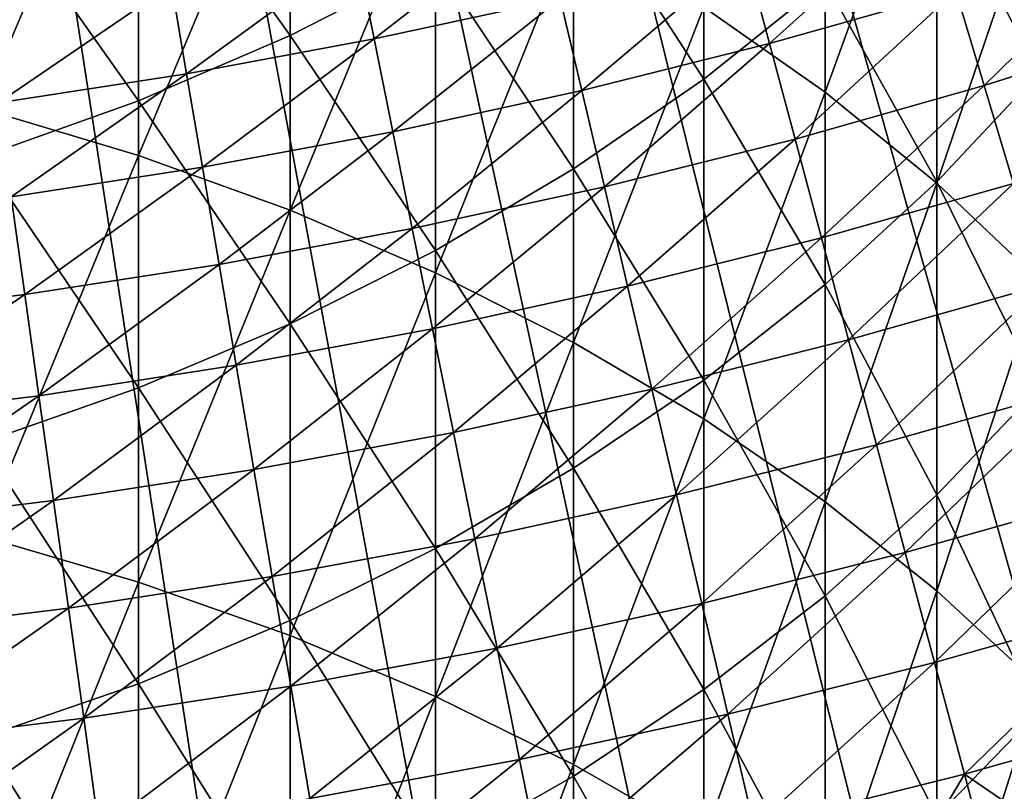
# Model space of a CAD drawing. Extents: x -30 to 67, y -210 to 30.
# Drawn here: x 4 to 8, y -28 to -25 of the extents above; entities that cross this region are included whole.
import ezdxf

# ---------------------------------------------------------------- set-up
doc = ezdxf.new("R2010")
doc.units = 0
doc.layers.add('L1', color=7, linetype='CONTINUOUS')
doc.layers.add('L4', color=7, linetype='CONTINUOUS')

msp = doc.modelspace()

# ---------------------------------------------------------------- linework, layer by layer
at = {"layer": 'L1', "color": 7}
for points in [[(4.121895, -23.99436, 281.7129), (3.47074, -23.79545, 281.9157), (3.47074, -25.53059, 283.5799)], [(6.963993, -23.80212, 278.5503), (6.461641, -25.11121, 280.5739), (6.963993, -25.46293, 280.2152)], [(6.963993, -25.46293, 280.2152), (7.427399, -24.18754, 278.1742), (6.963993, -23.80212, 278.5503)], [(4.121895, -23.99436, 281.7129), (3.47074, -25.53059, 283.5799), (4.121895, -25.72497, 283.3727)], [(4.121895, -25.72497, 283.3727), (4.75, -24.22677, 281.4758), (4.121895, -23.99436, 281.7129)], [(4.75, -25.22828, 257.4112), (4.121895, -24.34587, 255.5602), (4.75, -24.07122, 255.7467)], [(4.75, -24.07122, 255.7467), (5.351541, -24.92033, 257.6303), (4.75, -25.22828, 257.4112)], [(7.849269, -25.38422, 262.4307), (7.427399, -24.57454, 260.4268), (7.849269, -24.11626, 260.7684)], [(6.461641, -25.40903, 259.8047), (5.923153, -24.57661, 257.8749), (6.461641, -24.19905, 258.1436)], [(6.461641, -24.19905, 258.1436), (6.963993, -25.00627, 260.105), (6.461641, -25.40903, 259.8047)], [(6.963993, -25.46293, 280.2152), (7.427399, -25.83994, 279.8307), (7.427399, -24.18754, 278.1742)], [(7.427399, -25.83994, 279.8307), (7.849269, -24.59666, 277.775), (7.427399, -24.18754, 278.1742)], [(4.121895, -25.72497, 283.3727), (4.75, -25.95209, 283.1306), (4.75, -24.22677, 281.4758)], [(4.75, -25.95209, 283.1306), (5.351541, -24.49141, 281.2059), (4.75, -24.22677, 281.4758)], [(4.121895, -25.49875, 257.2187), (3.47074, -24.58092, 255.4007), (4.121895, -24.34587, 255.5602)], [(4.75, -25.22828, 257.4112), (4.121895, -25.49875, 257.2187), (4.121895, -24.34587, 255.5602)], [(4.75, -25.95209, 283.1306), (5.351541, -26.2107, 282.855), (5.351541, -24.49141, 281.2059)], [(5.923153, -24.78677, 280.9047), (5.351541, -24.49141, 281.2059), (5.351541, -26.2107, 282.855)], [(4.121895, -25.49875, 257.2187), (3.47074, -25.73022, 257.054), (3.47074, -24.58092, 255.4007)], [(5.923153, -25.78056, 259.5278), (5.351541, -24.92033, 257.6303), (5.923153, -24.57661, 257.8749)], [(6.461641, -25.40903, 259.8047), (5.923153, -25.78056, 259.5278), (5.923153, -24.57661, 257.8749)], [(7.427399, -25.83485, 262.0791), (6.963993, -25.00627, 260.105), (7.427399, -24.57454, 260.4268)], [(7.849269, -25.38422, 262.4307), (7.427399, -25.83485, 262.0791), (7.427399, -24.57454, 260.4268)], [(7.427399, -25.83994, 279.8307), (7.849269, -26.24014, 279.4225), (7.849269, -24.59666, 277.775)], [(5.923153, -24.78677, 280.9047), (5.351541, -26.2107, 282.855), (5.923153, -26.49933, 282.5473)], [(5.923153, -26.49933, 282.5473), (6.461641, -25.11121, 280.5739), (5.923153, -24.78677, 280.9047)], [(4.75, -25.22828, 257.4112), (5.351541, -24.92033, 257.6303), (5.351541, -26.11879, 259.2756)], [(5.923153, -25.78056, 259.5278), (5.351541, -26.11879, 259.2756), (5.351541, -24.92033, 257.6303)], [(6.461641, -25.40903, 259.8047), (6.963993, -25.00627, 260.105), (6.963993, -26.25937, 261.7478)], [(7.427399, -25.83485, 262.0791), (6.963993, -26.25937, 261.7478), (6.963993, -25.00627, 260.105)], [(5.923153, -26.49933, 282.5473), (6.461641, -26.81639, 282.2093), (6.461641, -25.11121, 280.5739)], [(6.963993, -25.46293, 280.2152), (6.461641, -25.11121, 280.5739), (6.461641, -26.81639, 282.2093)], [(4.75, -26.42183, 259.0497), (4.121895, -25.49875, 257.2187), (4.75, -25.22828, 257.4112)], [(4.75, -25.22828, 257.4112), (5.351541, -26.11879, 259.2756), (4.75, -26.42183, 259.0497)], [(7.849269, -26.6886, 264.0646), (7.427399, -25.83485, 262.0791), (7.849269, -25.38422, 262.4307)], [(6.461641, -26.6554, 261.4387), (5.923153, -25.78056, 259.5278), (6.461641, -25.40903, 259.8047)], [(6.461641, -25.40903, 259.8047), (6.963993, -26.25937, 261.7478), (6.461641, -26.6554, 261.4387)], [(6.963993, -25.46293, 280.2152), (6.461641, -26.81639, 282.2093), (6.963993, -27.1601, 281.843)], [(6.963993, -27.1601, 281.843), (7.427399, -25.83994, 279.8307), (6.963993, -25.46293, 280.2152)], [(4.121895, -26.68798, 258.8513), (3.47074, -25.73022, 257.054), (4.121895, -25.49875, 257.2187)], [(4.75, -26.42183, 259.0497), (4.121895, -26.68798, 258.8513), (4.121895, -25.49875, 257.2187)], [(4.121895, -25.72497, 283.3727), (3.47074, -25.53059, 283.5799), (3.47074, -27.30206, 285.2054)], [(4.121895, -25.72497, 283.3727), (3.47074, -27.30206, 285.2054), (4.121895, -27.49182, 284.994)], [(4.121895, -27.49182, 284.994), (4.75, -25.95209, 283.1306), (4.121895, -25.72497, 283.3727)], [(4.121895, -26.68798, 258.8513), (3.47074, -26.91575, 258.6815), (3.47074, -25.73022, 257.054)], [(5.923153, -27.02072, 261.1536), (5.351541, -26.11879, 259.2756), (5.923153, -25.78056, 259.5278)], [(6.461641, -26.6554, 261.4387), (5.923153, -27.02072, 261.1536), (5.923153, -25.78056, 259.5278)], [(7.427399, -27.13135, 263.7031), (6.963993, -26.25937, 261.7478), (7.427399, -25.83485, 262.0791)], [(6.963993, -27.1601, 281.843), (7.427399, -27.52852, 281.4502), (7.427399, -25.83994, 279.8307)], [(7.849269, -26.6886, 264.0646), (7.427399, -27.13135, 263.7031), (7.427399, -25.83485, 262.0791)], [(7.427399, -27.52852, 281.4502), (7.849269, -26.24014, 279.4225), (7.427399, -25.83994, 279.8307)], [(4.121895, -27.49182, 284.994), (4.75, -27.71354, 284.7469), (4.75, -25.95209, 283.1306)], [(4.75, -27.71354, 284.7469), (5.351541, -26.2107, 282.855), (4.75, -25.95209, 283.1306)], [(4.75, -26.42183, 259.0497), (5.351541, -26.11879, 259.2756), (5.351541, -27.3533, 260.894)], [(5.923153, -27.02072, 261.1536), (5.351541, -27.3533, 260.894), (5.351541, -26.11879, 259.2756)], [(4.75, -27.71354, 284.7469), (5.351541, -27.96599, 284.4656), (5.351541, -26.2107, 282.855)], [(5.923153, -26.49933, 282.5473), (5.351541, -26.2107, 282.855), (5.351541, -27.96599, 284.4656)], [(7.427399, -27.52852, 281.4502), (7.849269, -27.91961, 281.0334), (7.849269, -26.24014, 279.4225)], [(6.461641, -26.6554, 261.4387), (6.963993, -26.25937, 261.7478), (6.963993, -27.54845, 263.3625)], [(7.427399, -27.13135, 263.7031), (6.963993, -27.54845, 263.3625), (6.963993, -26.25937, 261.7478)], [(4.75, -27.65127, 260.6615), (4.121895, -26.68798, 258.8513), (4.75, -26.42183, 259.0497)], [(4.75, -26.42183, 259.0497), (5.351541, -27.3533, 260.894), (4.75, -27.65127, 260.6615)], [(5.923153, -26.49933, 282.5473), (5.351541, -27.96599, 284.4656), (5.923153, -28.24776, 284.1516)], [(5.923153, -28.24776, 284.1516), (6.461641, -26.81639, 282.2093), (5.923153, -26.49933, 282.5473)], [(6.461641, -27.93755, 263.0447), (5.923153, -27.02072, 261.1536), (6.461641, -26.6554, 261.4387)], [(6.461641, -26.6554, 261.4387), (6.963993, -27.54845, 263.3625), (6.461641, -27.93755, 263.0447)], [(4.121895, -27.91298, 260.4573), (3.47074, -26.91575, 258.6815), (4.121895, -26.68798, 258.8513)], [(4.75, -27.65127, 260.6615), (4.121895, -27.91298, 260.4573), (4.121895, -26.68798, 258.8513)], [(7.849269, -28.02875, 265.6693), (7.427399, -27.13135, 263.7031), (7.849269, -26.6886, 264.0646)], [(5.923153, -28.24776, 284.1516), (6.461641, -28.55728, 283.8067), (6.461641, -26.81639, 282.2093)], [(6.963993, -27.1601, 281.843), (6.461641, -26.81639, 282.2093), (6.461641, -28.55728, 283.8067)], [(4.121895, -27.91298, 260.4573), (3.47074, -28.13694, 260.2825), (3.47074, -26.91575, 258.6815)], [(5.923153, -28.29649, 262.7516), (5.351541, -27.3533, 260.894), (5.923153, -27.02072, 261.1536)], [(6.461641, -27.93755, 263.0447), (5.923153, -28.29649, 262.7516), (5.923153, -27.02072, 261.1536)], [(7.427399, -28.4634, 265.298), (6.963993, -27.54845, 263.3625), (7.427399, -27.13135, 263.7031)], [(7.849269, -28.02875, 265.6693), (7.427399, -28.4634, 265.298), (7.427399, -27.13135, 263.7031)], [(6.963993, -27.1601, 281.843), (6.461641, -28.55728, 283.8067), (6.963993, -28.89281, 283.4329)], [(6.963993, -28.89281, 283.4329), (7.427399, -27.52852, 281.4502), (6.963993, -27.1601, 281.843)], [(4.121895, -27.49182, 284.994), (3.47074, -27.30206, 285.2054), (3.47074, -29.10901, 286.7913)], [(4.75, -27.65127, 260.6615), (5.351541, -27.3533, 260.894), (5.351541, -28.62325, 262.4848)], [(5.923153, -28.29649, 262.7516), (5.351541, -28.62325, 262.4848), (5.351541, -27.3533, 260.894)], [(4.121895, -27.49182, 284.994), (3.47074, -29.10901, 286.7913), (4.121895, -29.29404, 286.5758)], [(4.121895, -29.29404, 286.5758), (4.75, -27.71354, 284.7469), (4.121895, -27.49182, 284.994)], [(6.461641, -27.93755, 263.0447), (6.963993, -27.54845, 263.3625), (6.963993, -28.87287, 264.9483)], [(6.963993, -28.89281, 283.4329), (7.427399, -29.25247, 283.0321), (7.427399, -27.52852, 281.4502)], [(7.427399, -28.4634, 265.298), (6.963993, -28.87287, 264.9483), (6.963993, -27.54845, 263.3625)], [(7.427399, -29.25247, 283.0321), (7.849269, -27.91961, 281.0334), (7.427399, -27.52852, 281.4502)], [(4.75, -28.91602, 262.2457), (4.121895, -27.91298, 260.4573), (4.75, -27.65127, 260.6615)], [(4.75, -27.65127, 260.6615), (5.351541, -28.62325, 262.4848), (4.75, -28.91602, 262.2457)], [(4.121895, -29.29404, 286.5758), (4.75, -29.51025, 286.3239), (4.75, -27.71354, 284.7469)], [(4.75, -29.51025, 286.3239), (5.351541, -27.96599, 284.4656), (4.75, -27.71354, 284.7469)], [(4.121895, -29.17315, 262.0358), (3.47074, -28.13694, 260.2825), (4.121895, -27.91298, 260.4573)], [(4.75, -28.91602, 262.2457), (4.121895, -29.17315, 262.0358), (4.121895, -27.91298, 260.4573)], [(7.427399, -29.25247, 283.0321), (7.849269, -29.63426, 282.6067), (7.849269, -27.91961, 281.0334)], [(4.75, -29.51025, 286.3239), (5.351541, -29.75643, 286.0371), (5.351541, -27.96599, 284.4656)], [(5.923153, -28.24776, 284.1516), (5.351541, -27.96599, 284.4656), (5.351541, -29.75643, 286.0371)], [(6.461641, -29.25486, 264.6221), (5.923153, -28.29649, 262.7516), (6.461641, -27.93755, 263.0447)], [(6.461641, -27.93755, 263.0447), (6.963993, -28.87287, 264.9483), (6.461641, -29.25486, 264.6221)], [(7.849269, -29.40401, 267.2439), (7.427399, -28.4634, 265.298), (7.849269, -28.02875, 265.6693)], [(4.121895, -29.17315, 262.0358), (3.47074, -29.3932, 261.8561), (3.47074, -28.13694, 260.2825)], [(5.923153, -28.24776, 284.1516), (5.351541, -29.75643, 286.0371), (5.923153, -30.0312, 285.7169)], [(5.923153, -30.0312, 285.7169), (6.461641, -28.55728, 283.8067), (5.923153, -28.24776, 284.1516)], [(5.923153, -29.60724, 264.3211), (5.351541, -28.62325, 262.4848), (5.923153, -28.29649, 262.7516)], [(6.461641, -29.25486, 264.6221), (5.923153, -29.60724, 264.3211), (5.923153, -28.29649, 262.7516)]]:
    msp.add_3dface(points, dxfattribs=at)
at = {"layer": 'L4', "color": 7}
for points in [[(5.404972, -29.20405), (4.511847, -29.35529), (0, 0)], [(0, 0), (4.511847, -29.35529), (3.614524, -29.47923)], [(8.050882, -28.58799), (7.175314, -28.82022), (0, 0)], [(0, 0), (7.175314, -28.82022), (6.29307, -29.02563)], [(0, 0), (6.29307, -29.02563), (5.404972, -29.20405)], [(10.62943, -27.73274), (9.778745, -28.044), (0, 0)], [(0, 0), (9.778745, -28.044), (8.918962, -28.32917)], [(0, 0), (8.918962, -28.32917), (8.050882, -28.58799)], [(13.11905, -26.64546), (12.30036, -27.03315), (0, 0)], [(0, 0), (12.30036, -27.03315), (11.47023, -27.39569)], [(0, 0), (11.47023, -27.39569), (10.62943, -27.73274)], [(15.49889, -25.33524), (14.71906, -25.79611), (0, 0)], [(0, 0), (14.71906, -25.79611), (13.92553, -26.23299)], [(0, 0), (13.92553, -26.23299), (13.11905, -26.64546)], [(0, 0), (16.26431, -24.8508), (15.49889, -25.33524)], [(5.404972, -29.20405), (4.511847, -29.35529), (0, 0)], [(0, 0), (4.511847, -29.35529), (3.614524, -29.47923)], [(8.050882, -28.58799), (7.175314, -28.82022), (0, 0)], [(0, 0), (7.175314, -28.82022), (6.29307, -29.02563)], [(0, 0), (6.29307, -29.02563), (5.404972, -29.20405)], [(10.62943, -27.73274), (9.778745, -28.044), (0, 0)], [(0, 0), (9.778745, -28.044), (8.918962, -28.32917)], [(0, 0), (8.918962, -28.32917), (8.050882, -28.58799)], [(13.11905, -26.64546), (12.30036, -27.03315), (0, 0)], [(0, 0), (12.30036, -27.03315), (11.47023, -27.39569)], [(0, 0), (11.47023, -27.39569), (10.62943, -27.73274)], [(15.49889, -25.33524), (14.71906, -25.79611), (0, 0)], [(0, 0), (14.71906, -25.79611), (13.92553, -26.23299)], [(0, 0), (13.92553, -26.23299), (13.11905, -26.64546)], [(0, 0), (16.26431, -24.8508), (15.49889, -25.33524)], [(6.633293, -24.88285, 6.99871), (6.734389, -25.26208, 6.688225), (7.392711, -24.66789, 6.99871)], [(6.633293, -24.88285, 6.99871), (6.734389, -25.26208, 6.688225), (7.392711, -24.66789, 6.99871)], [(6.734389, -25.26208, 6.688225), (7.50538, -25.04384, 6.688225), (7.392711, -24.66789, 6.99871)], [(6.734389, -25.26208, 6.688225), (7.50538, -25.04384, 6.688225), (7.392711, -24.66789, 6.99871)], [(5.02225, -24.87479, 7.329965), (5.096487, -25.24248, 6.99871), (5.782176, -24.7092, 7.329965)], [(5.02225, -24.87479, 7.329965), (5.096487, -25.24248, 6.99871), (5.782176, -24.7092, 7.329965)], [(5.096487, -25.24248, 6.99871), (5.867646, -25.07444, 6.99871), (5.782176, -24.7092, 7.329965)], [(5.096487, -25.24248, 6.99871), (5.867646, -25.07444, 6.99871), (5.782176, -24.7092, 7.329965)], [(7.50538, -25.04384, 6.688225), (7.622704, -25.43533, 6.399421), (8.26932, -24.80208, 6.688225)], [(7.50538, -25.04384, 6.688225), (7.622704, -25.43533, 6.399421), (8.26932, -24.80208, 6.688225)], [(7.622704, -25.43533, 6.399421), (8.398587, -25.18979, 6.399421), (8.26932, -24.80208, 6.688225)], [(7.622704, -25.43533, 6.399421), (8.398587, -25.18979, 6.399421), (8.26932, -24.80208, 6.688225)], [(4.257606, -25.01702, 7.329965), (4.32054, -25.38681, 6.99871), (5.02225, -24.87479, 7.329965)], [(4.257606, -25.01702, 7.329965), (4.32054, -25.38681, 6.99871), (5.02225, -24.87479, 7.329965)], [(4.32054, -25.38681, 6.99871), (5.096487, -25.24248, 6.99871), (5.02225, -24.87479, 7.329965)], [(4.32054, -25.38681, 6.99871), (5.096487, -25.24248, 6.99871), (5.02225, -24.87479, 7.329965)], [(5.867646, -25.07444, 6.99871), (5.957072, -25.45659, 6.688225), (6.633293, -24.88285, 6.99871)], [(5.867646, -25.07444, 6.99871), (5.957072, -25.45659, 6.688225), (6.633293, -24.88285, 6.99871)], [(5.957072, -25.45659, 6.688225), (6.734389, -25.26208, 6.688225), (6.633293, -24.88285, 6.99871)], [(5.957072, -25.45659, 6.688225), (6.734389, -25.26208, 6.688225), (6.633293, -24.88285, 6.99871)], [(3.488963, -25.13574, 7.329965), (3.540535, -25.50729, 6.99871), (4.257606, -25.01702, 7.329965)], [(3.488963, -25.13574, 7.329965), (3.540535, -25.50729, 6.99871), (4.257606, -25.01702, 7.329965)], [(3.540535, -25.50729, 6.99871), (4.32054, -25.38681, 6.99871), (4.257606, -25.01702, 7.329965)], [(3.540535, -25.50729, 6.99871), (4.32054, -25.38681, 6.99871), (4.257606, -25.01702, 7.329965)], [(6.734389, -25.26208, 6.688225), (6.839661, -25.65698, 6.399421), (7.50538, -25.04384, 6.688225)], [(6.734389, -25.26208, 6.688225), (6.839661, -25.65698, 6.399421), (7.50538, -25.04384, 6.688225)], [(6.839661, -25.65698, 6.399421), (7.622704, -25.43533, 6.399421), (7.50538, -25.04384, 6.688225)], [(6.839661, -25.65698, 6.399421), (7.622704, -25.43533, 6.399421), (7.50538, -25.04384, 6.688225)], [(5.096487, -25.24248, 6.99871), (5.17416, -25.62719, 6.688225), (5.867646, -25.07444, 6.99871)], [(5.096487, -25.24248, 6.99871), (5.17416, -25.62719, 6.688225), (5.867646, -25.07444, 6.99871)], [(5.17416, -25.62719, 6.688225), (5.957072, -25.45659, 6.688225), (5.867646, -25.07444, 6.99871)], [(5.17416, -25.62719, 6.688225), (5.957072, -25.45659, 6.688225), (5.867646, -25.07444, 6.99871)], [(7.622704, -25.43533, 6.399421), (7.744342, -25.84121, 6.133141), (8.398587, -25.18979, 6.399421)], [(7.622704, -25.43533, 6.399421), (7.744342, -25.84121, 6.133141), (8.398587, -25.18979, 6.399421)], [(4.32054, -25.38681, 6.99871), (4.386388, -25.77372, 6.688225), (5.096487, -25.24248, 6.99871)], [(4.32054, -25.38681, 6.99871), (4.386388, -25.77372, 6.688225), (5.096487, -25.24248, 6.99871)], [(4.386388, -25.77372, 6.688225), (5.17416, -25.62719, 6.688225), (5.096487, -25.24248, 6.99871)], [(4.386388, -25.77372, 6.688225), (5.17416, -25.62719, 6.688225), (5.096487, -25.24248, 6.99871)], [(5.957072, -25.45659, 6.688225), (6.050194, -25.85453, 6.399421), (6.734389, -25.26208, 6.688225)], [(5.957072, -25.45659, 6.688225), (6.050194, -25.85453, 6.399421), (6.734389, -25.26208, 6.688225)], [(6.050194, -25.85453, 6.399421), (6.839661, -25.65698, 6.399421), (6.734389, -25.26208, 6.688225)], [(6.050194, -25.85453, 6.399421), (6.839661, -25.65698, 6.399421), (6.734389, -25.26208, 6.688225)], [(3.540535, -25.50729, 6.99871), (3.594495, -25.89603, 6.688225), (4.32054, -25.38681, 6.99871)], [(3.540535, -25.50729, 6.99871), (3.594495, -25.89603, 6.688225), (4.32054, -25.38681, 6.99871)], [(3.594495, -25.89603, 6.688225), (4.386388, -25.77372, 6.688225), (4.32054, -25.38681, 6.99871)], [(3.594495, -25.89603, 6.688225), (4.386388, -25.77372, 6.688225), (4.32054, -25.38681, 6.99871)], [(6.839661, -25.65698, 6.399421), (6.948803, -26.0664, 6.133141), (7.622704, -25.43533, 6.399421)], [(6.839661, -25.65698, 6.399421), (6.948803, -26.0664, 6.133141), (7.622704, -25.43533, 6.399421)], [(6.948803, -26.0664, 6.133141), (7.744342, -25.84121, 6.133141), (7.622704, -25.43533, 6.399421)], [(6.948803, -26.0664, 6.133141), (7.744342, -25.84121, 6.133141), (7.622704, -25.43533, 6.399421)], [(5.17416, -25.62719, 6.688225), (5.255043, -26.0278, 6.399421), (5.957072, -25.45659, 6.688225)], [(5.17416, -25.62719, 6.688225), (5.255043, -26.0278, 6.399421), (5.957072, -25.45659, 6.688225)], [(5.255043, -26.0278, 6.399421), (6.050194, -25.85453, 6.399421), (5.957072, -25.45659, 6.688225)], [(5.255043, -26.0278, 6.399421), (6.050194, -25.85453, 6.399421), (5.957072, -25.45659, 6.688225)], [(4.386388, -25.77372, 6.688225), (4.454956, -26.17661, 6.399421), (5.17416, -25.62719, 6.688225)], [(4.386388, -25.77372, 6.688225), (4.454956, -26.17661, 6.399421), (5.17416, -25.62719, 6.688225)], [(4.454956, -26.17661, 6.399421), (5.255043, -26.0278, 6.399421), (5.17416, -25.62719, 6.688225)], [(4.454956, -26.17661, 6.399421), (5.255043, -26.0278, 6.399421), (5.17416, -25.62719, 6.688225)], [(6.050194, -25.85453, 6.399421), (6.146738, -26.2671, 6.133141), (6.839661, -25.65698, 6.399421)], [(6.050194, -25.85453, 6.399421), (6.146738, -26.2671, 6.133141), (6.839661, -25.65698, 6.399421)], [(6.146738, -26.2671, 6.133141), (6.948803, -26.0664, 6.133141), (6.839661, -25.65698, 6.399421)], [(6.146738, -26.2671, 6.133141), (6.948803, -26.0664, 6.133141), (6.839661, -25.65698, 6.399421)], [(3.594495, -25.89603, 6.688225), (3.650684, -26.30084, 6.399421), (4.386388, -25.77372, 6.688225)], [(3.594495, -25.89603, 6.688225), (3.650684, -26.30084, 6.399421), (4.386388, -25.77372, 6.688225)], [(3.650684, -26.30084, 6.399421), (4.454956, -26.17661, 6.399421), (4.386388, -25.77372, 6.688225)], [(3.650684, -26.30084, 6.399421), (4.454956, -26.17661, 6.399421), (4.386388, -25.77372, 6.688225)], [(6.948803, -26.0664, 6.133141), (7.061495, -26.48913, 5.890166), (7.744342, -25.84121, 6.133141)], [(6.948803, -26.0664, 6.133141), (7.061495, -26.48913, 5.890166), (7.744342, -25.84121, 6.133141)], [(7.061495, -26.48913, 5.890166), (7.869935, -26.26028, 5.890166), (7.744342, -25.84121, 6.133141)], [(7.061495, -26.48913, 5.890166), (7.869935, -26.26028, 5.890166), (7.744342, -25.84121, 6.133141)], [(5.255043, -26.0278, 6.399421), (5.338899, -26.44313, 6.133141), (6.050194, -25.85453, 6.399421)], [(5.255043, -26.0278, 6.399421), (5.338899, -26.44313, 6.133141), (6.050194, -25.85453, 6.399421)], [(5.338899, -26.44313, 6.133141), (6.146738, -26.2671, 6.133141), (6.050194, -25.85453, 6.399421)], [(5.338899, -26.44313, 6.133141), (6.146738, -26.2671, 6.133141), (6.050194, -25.85453, 6.399421)], [(2.842983, -26.40036, 6.399421), (3.650684, -26.30084, 6.399421), (3.594495, -25.89603, 6.688225)], [(2.842983, -26.40036, 6.399421), (3.650684, -26.30084, 6.399421), (3.594495, -25.89603, 6.688225)], [(4.454956, -26.17661, 6.399421), (4.526045, -26.59432, 6.133141), (5.255043, -26.0278, 6.399421)], [(4.454956, -26.17661, 6.399421), (4.526045, -26.59432, 6.133141), (5.255043, -26.0278, 6.399421)], [(4.526045, -26.59432, 6.133141), (5.338899, -26.44313, 6.133141), (5.255043, -26.0278, 6.399421)], [(4.526045, -26.59432, 6.133141), (5.338899, -26.44313, 6.133141), (5.255043, -26.0278, 6.399421)], [(6.146738, -26.2671, 6.133141), (6.246422, -26.69308, 5.890166), (6.948803, -26.0664, 6.133141)], [(6.146738, -26.2671, 6.133141), (6.246422, -26.69308, 5.890166), (6.948803, -26.0664, 6.133141)], [(6.246422, -26.69308, 5.890166), (7.061495, -26.48913, 5.890166), (6.948803, -26.0664, 6.133141)], [(6.246422, -26.69308, 5.890166), (7.061495, -26.48913, 5.890166), (6.948803, -26.0664, 6.133141)], [(3.650684, -26.30084, 6.399421), (3.708939, -26.72053, 6.133141), (4.454956, -26.17661, 6.399421)], [(3.650684, -26.30084, 6.399421), (3.708939, -26.72053, 6.133141), (4.454956, -26.17661, 6.399421)], [(3.708939, -26.72053, 6.133141), (4.526045, -26.59432, 6.133141), (4.454956, -26.17661, 6.399421)], [(3.708939, -26.72053, 6.133141), (4.526045, -26.59432, 6.133141), (4.454956, -26.17661, 6.399421)], [(5.338899, -26.44313, 6.133141), (5.425482, -26.87197, 5.890166), (6.146738, -26.2671, 6.133141)], [(5.338899, -26.44313, 6.133141), (5.425482, -26.87197, 5.890166), (6.146738, -26.2671, 6.133141)], [(5.425482, -26.87197, 5.890166), (6.246422, -26.69308, 5.890166), (6.146738, -26.2671, 6.133141)], [(5.425482, -26.87197, 5.890166), (6.246422, -26.69308, 5.890166), (6.146738, -26.2671, 6.133141)], [(7.061495, -26.48913, 5.890166), (7.177406, -26.92393, 5.671207), (7.869935, -26.26028, 5.890166)], [(7.061495, -26.48913, 5.890166), (7.177406, -26.92393, 5.671207), (7.869935, -26.26028, 5.890166)], [(7.177406, -26.92393, 5.671207), (7.999116, -26.69134, 5.671207), (7.869935, -26.26028, 5.890166)], [(7.177406, -26.92393, 5.671207), (7.999116, -26.69134, 5.671207), (7.869935, -26.26028, 5.890166)], [(2.842983, -26.40036, 6.399421), (2.88835, -26.82164, 6.133141), (3.650684, -26.30084, 6.399421)], [(2.842983, -26.40036, 6.399421), (2.88835, -26.82164, 6.133141), (3.650684, -26.30084, 6.399421)], [(2.88835, -26.82164, 6.133141), (3.708939, -26.72053, 6.133141), (3.650684, -26.30084, 6.399421)], [(2.88835, -26.82164, 6.133141), (3.708939, -26.72053, 6.133141), (3.650684, -26.30084, 6.399421)], [(4.526045, -26.59432, 6.133141), (4.599445, -27.02561, 5.890166), (5.338899, -26.44313, 6.133141)], [(4.526045, -26.59432, 6.133141), (4.599445, -27.02561, 5.890166), (5.338899, -26.44313, 6.133141)], [(4.599445, -27.02561, 5.890166), (5.425482, -26.87197, 5.890166), (5.338899, -26.44313, 6.133141)], [(4.599445, -27.02561, 5.890166), (5.425482, -26.87197, 5.890166), (5.338899, -26.44313, 6.133141)], [(6.246422, -26.69308, 5.890166), (6.348954, -27.13124, 5.671207), (7.061495, -26.48913, 5.890166)], [(6.246422, -26.69308, 5.890166), (6.348954, -27.13124, 5.671207), (7.061495, -26.48913, 5.890166)], [(6.348954, -27.13124, 5.671207), (7.177406, -26.92393, 5.671207), (7.061495, -26.48913, 5.890166)], [(6.348954, -27.13124, 5.671207), (7.177406, -26.92393, 5.671207), (7.061495, -26.48913, 5.890166)], [(3.708939, -26.72053, 6.133141), (3.769088, -27.15387, 5.890166), (4.526045, -26.59432, 6.133141)], [(3.708939, -26.72053, 6.133141), (3.769088, -27.15387, 5.890166), (4.526045, -26.59432, 6.133141)], [(3.769088, -27.15387, 5.890166), (4.599445, -27.02561, 5.890166), (4.526045, -26.59432, 6.133141)], [(3.769088, -27.15387, 5.890166), (4.599445, -27.02561, 5.890166), (4.526045, -26.59432, 6.133141)], [(5.425482, -26.87197, 5.890166), (5.514539, -27.31306, 5.671207), (6.246422, -26.69308, 5.890166)], [(5.425482, -26.87197, 5.890166), (5.514539, -27.31306, 5.671207), (6.246422, -26.69308, 5.890166)], [(5.514539, -27.31306, 5.671207), (6.348954, -27.13124, 5.671207), (6.246422, -26.69308, 5.890166)], [(5.514539, -27.31306, 5.671207), (6.348954, -27.13124, 5.671207), (6.246422, -26.69308, 5.890166)], [(7.177406, -26.92393, 5.671207), (7.296198, -27.36955, 5.476904), (7.999116, -26.69134, 5.671207)], [(7.177406, -26.92393, 5.671207), (7.296198, -27.36955, 5.476904), (7.999116, -26.69134, 5.671207)], [(7.296198, -27.36955, 5.476904), (8.131508, -27.1331, 5.476904), (7.999116, -26.69134, 5.671207)], [(7.296198, -27.36955, 5.476904), (8.131508, -27.1331, 5.476904), (7.999116, -26.69134, 5.671207)], [(2.88835, -26.82164, 6.133141), (2.935191, -27.25662, 5.890166), (3.708939, -26.72053, 6.133141)], [(2.88835, -26.82164, 6.133141), (2.935191, -27.25662, 5.890166), (3.708939, -26.72053, 6.133141)], [(2.935191, -27.25662, 5.890166), (3.769088, -27.15387, 5.890166), (3.708939, -26.72053, 6.133141)], [(2.935191, -27.25662, 5.890166), (3.769088, -27.15387, 5.890166), (3.708939, -26.72053, 6.133141)], [(4.599445, -27.02561, 5.890166), (4.674943, -27.46922, 5.671207), (5.425482, -26.87197, 5.890166)], [(4.599445, -27.02561, 5.890166), (4.674943, -27.46922, 5.671207), (5.425482, -26.87197, 5.890166)], [(4.674943, -27.46922, 5.671207), (5.514539, -27.31306, 5.671207), (5.425482, -26.87197, 5.890166)], [(4.674943, -27.46922, 5.671207), (5.514539, -27.31306, 5.671207), (5.425482, -26.87197, 5.890166)], [(6.348954, -27.13124, 5.671207), (6.454035, -27.58028, 5.476904), (7.177406, -26.92393, 5.671207)], [(6.348954, -27.13124, 5.671207), (6.454035, -27.58028, 5.476904), (7.177406, -26.92393, 5.671207)], [(6.454035, -27.58028, 5.476904), (7.296198, -27.36955, 5.476904), (7.177406, -26.92393, 5.671207)], [(6.454035, -27.58028, 5.476904), (7.296198, -27.36955, 5.476904), (7.177406, -26.92393, 5.671207)], [(3.769088, -27.15387, 5.890166), (3.830956, -27.59958, 5.671207), (4.599445, -27.02561, 5.890166)], [(3.769088, -27.15387, 5.890166), (3.830956, -27.59958, 5.671207), (4.599445, -27.02561, 5.890166)], [(3.830956, -27.59958, 5.671207), (4.674943, -27.46922, 5.671207), (4.599445, -27.02561, 5.890166)], [(3.830956, -27.59958, 5.671207), (4.674943, -27.46922, 5.671207), (4.599445, -27.02561, 5.890166)], [(5.514539, -27.31306, 5.671207), (5.605809, -27.76511, 5.476904), (6.348954, -27.13124, 5.671207)], [(5.514539, -27.31306, 5.671207), (5.605809, -27.76511, 5.476904), (6.348954, -27.13124, 5.671207)], [(5.605809, -27.76511, 5.476904), (6.454035, -27.58028, 5.476904), (6.348954, -27.13124, 5.671207)], [(5.605809, -27.76511, 5.476904), (6.454035, -27.58028, 5.476904), (6.348954, -27.13124, 5.671207)], [(7.296198, -27.36955, 5.476904), (7.417523, -27.82466, 5.307827), (8.131508, -27.1331, 5.476904)], [(7.296198, -27.36955, 5.476904), (7.417523, -27.82466, 5.307827), (8.131508, -27.1331, 5.476904)], [(7.417523, -27.82466, 5.307827), (8.266723, -27.58428, 5.307827), (8.131508, -27.1331, 5.476904)], [(7.417523, -27.82466, 5.307827), (8.266723, -27.58428, 5.307827), (8.131508, -27.1331, 5.476904)], [(2.935191, -27.25662, 5.890166), (2.983371, -27.70402, 5.671207), (3.769088, -27.15387, 5.890166)], [(2.935191, -27.25662, 5.890166), (2.983371, -27.70402, 5.671207), (3.769088, -27.15387, 5.890166)], [(2.983371, -27.70402, 5.671207), (3.830956, -27.59958, 5.671207), (3.769088, -27.15387, 5.890166)], [(2.983371, -27.70402, 5.671207), (3.830956, -27.59958, 5.671207), (3.769088, -27.15387, 5.890166)], [(4.674943, -27.46922, 5.671207), (4.752317, -27.92386, 5.476904), (5.514539, -27.31306, 5.671207)], [(4.674943, -27.46922, 5.671207), (4.752317, -27.92386, 5.476904), (5.514539, -27.31306, 5.671207)], [(4.752317, -27.92386, 5.476904), (5.605809, -27.76511, 5.476904), (5.514539, -27.31306, 5.671207)], [(4.752317, -27.92386, 5.476904), (5.605809, -27.76511, 5.476904), (5.514539, -27.31306, 5.671207)], [(6.454035, -27.58028, 5.476904), (6.561356, -28.0389, 5.307827), (7.296198, -27.36955, 5.476904)], [(6.454035, -27.58028, 5.476904), (6.561356, -28.0389, 5.307827), (7.296198, -27.36955, 5.476904)], [(6.561356, -28.0389, 5.307827), (7.417523, -27.82466, 5.307827), (7.296198, -27.36955, 5.476904)], [(6.561356, -28.0389, 5.307827), (7.417523, -27.82466, 5.307827), (7.296198, -27.36955, 5.476904)], [(3.830956, -27.59958, 5.671207), (3.894362, -28.05638, 5.476904), (4.674943, -27.46922, 5.671207)], [(3.830956, -27.59958, 5.671207), (3.894362, -28.05638, 5.476904), (4.674943, -27.46922, 5.671207)], [(3.894362, -28.05638, 5.476904), (4.752317, -27.92386, 5.476904), (4.674943, -27.46922, 5.671207)], [(3.894362, -28.05638, 5.476904), (4.752317, -27.92386, 5.476904), (4.674943, -27.46922, 5.671207)], [(2.983371, -27.70402, 5.671207), (3.032748, -28.16254, 5.476904), (3.830956, -27.59958, 5.671207)], [(2.983371, -27.70402, 5.671207), (3.032748, -28.16254, 5.476904), (3.830956, -27.59958, 5.671207)], [(3.032748, -28.16254, 5.476904), (3.894362, -28.05638, 5.476904), (3.830956, -27.59958, 5.671207)], [(3.032748, -28.16254, 5.476904), (3.894362, -28.05638, 5.476904), (3.830956, -27.59958, 5.671207)], [(5.605809, -27.76511, 5.476904), (5.699025, -28.2268, 5.307827), (6.454035, -27.58028, 5.476904)], [(5.605809, -27.76511, 5.476904), (5.699025, -28.2268, 5.307827), (6.454035, -27.58028, 5.476904)], [(5.699025, -28.2268, 5.307827), (6.561356, -28.0389, 5.307827), (6.454035, -27.58028, 5.476904)], [(5.699025, -28.2268, 5.307827), (6.561356, -28.0389, 5.307827), (6.454035, -27.58028, 5.476904)], [(7.417523, -27.82466, 5.307827), (7.541026, -28.28794, 5.16447), (8.266723, -27.58428, 5.307827)], [(7.417523, -27.82466, 5.307827), (7.541026, -28.28794, 5.16447), (8.266723, -27.58428, 5.307827)], [(7.541026, -28.28794, 5.16447), (8.404365, -28.04356, 5.16447), (8.266723, -27.58428, 5.307827)], [(7.541026, -28.28794, 5.16447), (8.404365, -28.04356, 5.16447), (8.266723, -27.58428, 5.307827)], [(4.752317, -27.92386, 5.476904), (4.831341, -28.38819, 5.307827), (5.605809, -27.76511, 5.476904)], [(4.752317, -27.92386, 5.476904), (4.831341, -28.38819, 5.307827), (5.605809, -27.76511, 5.476904)], [(4.831341, -28.38819, 5.307827), (5.699025, -28.2268, 5.307827), (5.605809, -27.76511, 5.476904)], [(4.831341, -28.38819, 5.307827), (5.699025, -28.2268, 5.307827), (5.605809, -27.76511, 5.476904)], [(6.561356, -28.0389, 5.307827), (6.670603, -28.50575, 5.16447), (7.417523, -27.82466, 5.307827)], [(6.561356, -28.0389, 5.307827), (6.670603, -28.50575, 5.16447), (7.417523, -27.82466, 5.307827)], [(6.670603, -28.50575, 5.16447), (7.541026, -28.28794, 5.16447), (7.417523, -27.82466, 5.307827)], [(6.670603, -28.50575, 5.16447), (7.541026, -28.28794, 5.16447), (7.417523, -27.82466, 5.307827)], [(3.894362, -28.05638, 5.476904), (3.959119, -28.52292, 5.307827), (4.752317, -27.92386, 5.476904)], [(3.894362, -28.05638, 5.476904), (3.959119, -28.52292, 5.307827), (4.752317, -27.92386, 5.476904)], [(3.959119, -28.52292, 5.307827), (4.831341, -28.38819, 5.307827), (4.752317, -27.92386, 5.476904)], [(3.959119, -28.52292, 5.307827), (4.831341, -28.38819, 5.307827), (4.752317, -27.92386, 5.476904)], [(5.699025, -28.2268, 5.307827), (5.793914, -28.69678, 5.16447), (6.561356, -28.0389, 5.307827)], [(5.699025, -28.2268, 5.307827), (5.793914, -28.69678, 5.16447), (6.561356, -28.0389, 5.307827)], [(5.793914, -28.69678, 5.16447), (6.670603, -28.50575, 5.16447), (6.561356, -28.0389, 5.307827)], [(5.793914, -28.69678, 5.16447), (6.670603, -28.50575, 5.16447), (6.561356, -28.0389, 5.307827)], [(7.541026, -28.28794, 5.16447), (8.067785, -28.64801, 5.047252), (8.404365, -28.04356, 5.16447)], [(7.541026, -28.28794, 5.16447), (8.067785, -28.64801, 5.047252), (8.404365, -28.04356, 5.16447)], [(3.032748, -28.16254, 5.476904), (3.083178, -28.63085, 5.307827), (3.894362, -28.05638, 5.476904)], [(3.032748, -28.16254, 5.476904), (3.083178, -28.63085, 5.307827), (3.894362, -28.05638, 5.476904)], [(3.083178, -28.63085, 5.307827), (3.959119, -28.52292, 5.307827), (3.894362, -28.05638, 5.476904)], [(3.083178, -28.63085, 5.307827), (3.959119, -28.52292, 5.307827), (3.894362, -28.05638, 5.476904)], [(4.831341, -28.38819, 5.307827), (4.911784, -28.86086, 5.16447), (5.699025, -28.2268, 5.307827)], [(4.831341, -28.38819, 5.307827), (4.911784, -28.86086, 5.16447), (5.699025, -28.2268, 5.307827)], [(4.911784, -28.86086, 5.16447), (5.793914, -28.69678, 5.16447), (5.699025, -28.2268, 5.307827)], [(4.911784, -28.86086, 5.16447), (5.793914, -28.69678, 5.16447), (5.699025, -28.2268, 5.307827)], [(6.670603, -28.50575, 5.16447), (7.190378, -28.88072, 5.047252), (7.541026, -28.28794, 5.16447)], [(6.670603, -28.50575, 5.16447), (7.190378, -28.88072, 5.047252), (7.541026, -28.28794, 5.16447)], [(7.190378, -28.88072, 5.047252), (7.666344, -28.75804, 5.047252), (7.541026, -28.28794, 5.16447)], [(7.190378, -28.88072, 5.047252), (7.666344, -28.75804, 5.047252), (7.541026, -28.28794, 5.16447)], [(7.666344, -28.75804, 5.047252), (8.067785, -28.64801, 5.047252), (7.541026, -28.28794, 5.16447)], [(7.666344, -28.75804, 5.047252), (8.067785, -28.64801, 5.047252), (7.541026, -28.28794, 5.16447)]]:
    msp.add_3dface(points, dxfattribs=at)

doc.saveas('drawing.dxf')
